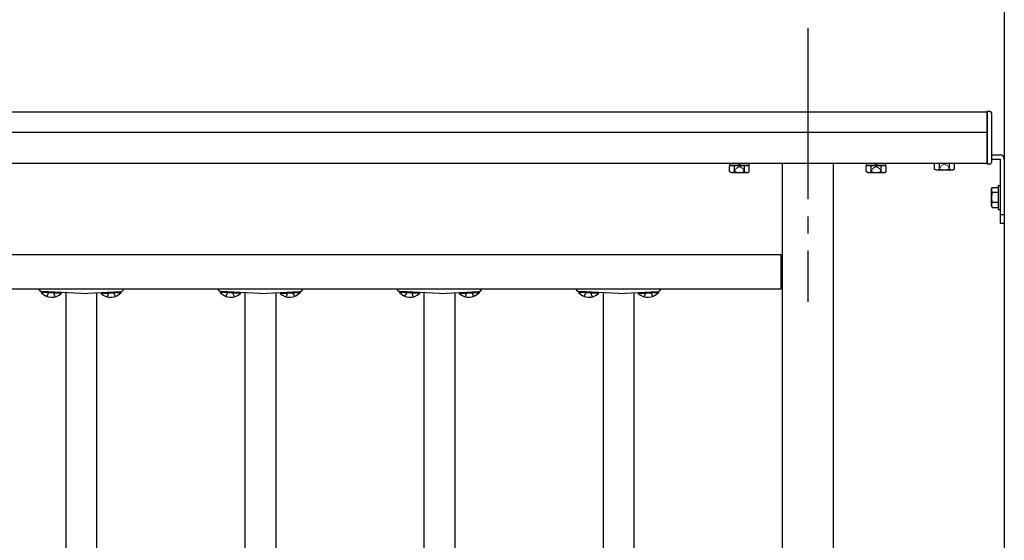
# Model space of a CAD drawing. Extents: x 0 to 1980, y 0 to 3204.
# Drawn here: x 1439 to 1496, y 1557 to 1588 of the extents above; entities that cross this region are included whole.
import ezdxf

# ---------------------------------------------------------------- set-up
doc = ezdxf.new("R2010")
doc.units = 0
doc.linetypes.add('YCENTER_1', pattern=[13, 10, -1, 1, -1])
doc.linetypes.add('YHIDDEN_1', pattern=[4, 3, -1])
doc.layers.add('YKK_A1', color=4, linetype='CONTINUOUS', lineweight=30)

msp = doc.modelspace()

# ---------------------------------------------------------------- linework, layer by layer
at = {"layer": 'YKK_A1'}
for p, q in [((1496.477, 1593.386), (1496.477, 1463.386)), ((1495.477, 1582.486), (1394.477, 1582.486)), ((1495.477, 1582.536), (1495.627, 1582.536)), ((1495.477, 1579.436), (1495.477, 1582.536)), ((1495.477, 1582.486), (1495.477, 1579.486)), ((1495.727, 1582.436), (1495.727, 1579.536)), ((1495.477, 1581.286), (1394.477, 1581.286)), ((1495.727, 1579.986), (1496.227, 1579.986)), ((1495.477, 1579.486), (1394.477, 1579.486)), ((1481.552, 1579.356), (1480.402, 1579.356)), ((1483.477, 1579.486), (1483.477, 1485.986)), ((1486.477, 1485.986), (1486.477, 1579.486)), ((1489.552, 1579.356), (1488.402, 1579.356)), ((1495.627, 1579.436), (1495.477, 1579.436)), ((1495.727, 1579.736), (1496.227, 1579.736)), ((1496.227, 1579.736), (1496.227, 1575.986)), ((1496.477, 1579.736), (1496.477, 1575.986)), ((1496.227, 1576.486), (1496.477, 1576.486)), ((1496.227, 1575.986), (1496.477, 1575.986)), ((1483.427, 1574.136), (1401.527, 1574.136)), ((1483.427, 1572.136), (1483.427, 1574.136)), ((1483.427, 1573.936), (1483.477, 1573.936)), ((1483.427, 1572.436), (1483.477, 1572.436)), ((1483.427, 1572.136), (1401.527, 1572.136)), ((1440.118, 1571.989), (1440.115, 1571.938)), ((1441.293, 1571.876), (1440.115, 1571.938)), ((1441.296, 1571.927), (1440.118, 1571.989)), ((1442.457, 1571.866), (1440.146, 1571.988)), ((1441.296, 1571.927), (1441.293, 1571.876)), ((1441.557, 1571.914), (1441.557, 1549.597)), ((1442.457, 1571.866), (1444.767, 1571.988)), ((1443.357, 1571.914), (1443.357, 1552.966)), ((1443.618, 1571.927), (1444.796, 1571.989)), ((1443.618, 1571.927), (1443.62, 1571.876)), ((1443.62, 1571.876), (1444.799, 1571.938)), ((1444.796, 1571.989), (1444.799, 1571.938)), ((1450.598, 1571.989), (1450.595, 1571.938)), ((1451.773, 1571.876), (1450.595, 1571.938)), ((1451.776, 1571.927), (1450.598, 1571.989)), ((1452.937, 1571.866), (1450.626, 1571.988)), ((1451.776, 1571.927), (1451.773, 1571.876)), ((1452.037, 1571.914), (1452.037, 1549.597)), ((1452.937, 1571.866), (1455.247, 1571.988)), ((1453.837, 1571.914), (1453.837, 1552.966)), ((1454.098, 1571.927), (1455.276, 1571.989)), ((1454.098, 1571.927), (1454.1, 1571.876)), ((1454.1, 1571.876), (1455.279, 1571.938)), ((1455.276, 1571.989), (1455.279, 1571.938)), ((1461.078, 1571.989), (1461.075, 1571.938)), ((1462.253, 1571.876), (1461.075, 1571.938)), ((1462.256, 1571.927), (1461.078, 1571.989)), ((1463.417, 1571.866), (1461.106, 1571.988)), ((1462.256, 1571.927), (1462.253, 1571.876)), ((1462.517, 1571.914), (1462.517, 1549.597)), ((1463.417, 1571.866), (1465.727, 1571.988)), ((1464.317, 1571.914), (1464.317, 1552.966)), ((1464.578, 1571.927), (1465.756, 1571.989)), ((1464.578, 1571.927), (1464.58, 1571.876)), ((1464.58, 1571.876), (1465.759, 1571.938)), ((1465.756, 1571.989), (1465.759, 1571.938)), ((1471.558, 1571.989), (1471.555, 1571.938)), ((1472.733, 1571.876), (1471.555, 1571.938)), ((1472.736, 1571.927), (1471.558, 1571.989)), ((1473.897, 1571.866), (1471.586, 1571.988)), ((1472.736, 1571.927), (1472.733, 1571.876)), ((1472.997, 1571.914), (1472.997, 1549.597)), ((1473.897, 1571.866), (1476.207, 1571.988)), ((1474.797, 1571.914), (1474.797, 1552.966)), ((1475.058, 1571.927), (1476.236, 1571.989)), ((1475.058, 1571.927), (1475.06, 1571.876)), ((1475.06, 1571.876), (1476.239, 1571.938)), ((1476.236, 1571.989), (1476.239, 1571.938))]:
    msp.add_line(p, q, dxfattribs=at)
at = {"layer": 'YKK_A1', "linetype": 'YCENTER_1'}
msp.add_line((1484.977, 1587.386), (1484.977, 1571.386), dxfattribs=at)
at = {"layer": 'YKK_A1', "lineweight": 30}
for p, q in [((1480.477, 1579.356), (1480.399, 1579.312)), ((1480.402, 1579.486), (1480.402, 1579.356)), ((1480.477, 1579.356), (1481.477, 1579.356)), ((1480.957, 1579.356), (1480.937, 1579.486)), ((1481, 1579.486), (1481.02, 1579.356)), ((1481.477, 1579.356), (1481.554, 1579.312)), ((1481.552, 1579.356), (1481.552, 1579.486)), ((1488.477, 1579.356), (1488.399, 1579.312)), ((1488.402, 1579.486), (1488.402, 1579.356)), ((1488.477, 1579.356), (1489.477, 1579.356)), ((1488.957, 1579.356), (1488.937, 1579.486)), ((1489, 1579.486), (1489.02, 1579.356)), ((1489.477, 1579.356), (1489.554, 1579.312)), ((1489.552, 1579.356), (1489.552, 1579.486)), ((1492.442, 1579.486), (1492.399, 1579.462)), ((1492.399, 1579.151), (1492.399, 1579.462)), ((1492.688, 1579.151), (1492.688, 1579.462)), ((1493.266, 1579.151), (1493.266, 1579.462)), ((1493.511, 1579.486), (1493.554, 1579.462)), ((1493.554, 1579.151), (1493.554, 1579.462)), ((1480.399, 1579.001), (1480.399, 1579.312)), ((1480.477, 1578.956), (1480.399, 1579.001)), ((1480.477, 1578.956), (1481.477, 1578.956)), ((1480.688, 1579.001), (1480.688, 1579.312)), ((1481.266, 1579.001), (1481.266, 1579.312)), ((1481.477, 1578.956), (1481.554, 1579.001)), ((1481.554, 1579.001), (1481.554, 1579.312)), ((1488.399, 1579.001), (1488.399, 1579.312)), ((1488.477, 1578.956), (1488.399, 1579.001)), ((1488.477, 1578.956), (1489.477, 1578.956)), ((1488.688, 1579.001), (1488.688, 1579.312)), ((1489.266, 1579.001), (1489.266, 1579.312)), ((1489.477, 1578.956), (1489.554, 1579.001)), ((1489.554, 1579.001), (1489.554, 1579.312)), ((1492.477, 1579.106), (1492.399, 1579.151)), ((1492.477, 1579.106), (1493.477, 1579.106)), ((1493.477, 1579.106), (1493.554, 1579.151))]:
    msp.add_line(p, q, dxfattribs=at)
at = {"layer": 'YKK_A1', "linetype": 'YHIDDEN_1', "lineweight": 13}
for p, q in [((1492.787, 1579.342), (1492.977, 1579.443)), ((1493.167, 1579.342), (1492.977, 1579.443)), ((1480.672, 1578.956), (1480.787, 1579.192)), ((1480.787, 1579.192), (1480.977, 1579.293)), ((1481.167, 1579.192), (1480.977, 1579.293)), ((1481.282, 1578.956), (1481.167, 1579.192)), ((1488.672, 1578.956), (1488.787, 1579.192)), ((1488.787, 1579.192), (1488.977, 1579.293)), ((1489.167, 1579.192), (1488.977, 1579.293)), ((1489.282, 1578.956), (1489.167, 1579.192)), ((1492.672, 1579.106), (1492.787, 1579.342)), ((1493.282, 1579.106), (1493.167, 1579.342))]:
    msp.add_line(p, q, dxfattribs=at)
at = {"layer": 'YKK_A1', "linetype": 'YHIDDEN_1'}
for p, q in [((1495.727, 1577.986), (1495.77, 1578.061)), ((1495.727, 1576.986), (1495.727, 1577.986)), ((1496.127, 1578.061), (1495.77, 1578.061)), ((1496.127, 1577.775), (1495.771, 1577.775)), ((1496.127, 1578.186), (1496.127, 1576.786)), ((1496.127, 1578.186), (1496.227, 1578.186)), ((1496.127, 1578.061), (1496.127, 1576.911)), ((1496.227, 1578.186), (1496.227, 1576.786)), ((1496.127, 1577.198), (1495.771, 1577.198)), ((1495.727, 1576.986), (1495.77, 1576.911)), ((1495.77, 1576.911), (1496.127, 1576.911)), ((1496.127, 1576.786), (1496.227, 1576.786)), ((1440.444, 1571.711), (1440.584, 1571.965)), ((1440.943, 1571.684), (1440.829, 1571.952)), ((1443.971, 1571.684), (1444.084, 1571.952)), ((1444.47, 1571.711), (1444.329, 1571.965)), ((1450.924, 1571.711), (1451.064, 1571.965)), ((1451.423, 1571.684), (1451.309, 1571.952)), ((1454.451, 1571.684), (1454.564, 1571.952)), ((1454.95, 1571.711), (1454.809, 1571.965)), ((1461.404, 1571.711), (1461.544, 1571.965)), ((1461.903, 1571.684), (1461.789, 1571.952)), ((1464.931, 1571.684), (1465.044, 1571.952)), ((1465.43, 1571.711), (1465.289, 1571.965)), ((1471.884, 1571.711), (1472.024, 1571.965)), ((1472.383, 1571.684), (1472.269, 1571.952)), ((1475.411, 1571.684), (1475.524, 1571.952)), ((1475.91, 1571.711), (1475.769, 1571.965))]:
    msp.add_line(p, q, dxfattribs=at)
at = {"layer": 'YKK_A1'}
for centre, radius, start, end in [((1495.627, 1582.436), 0.1, 0, 90), ((1496.227, 1579.736), 0.25, 0, 90), ((1495.627, 1579.536), 0.1, 270, 0), ((1440.157, 1572.187), 0.2, 194.718, 267), ((1440.734, 1572.481), 0.823, 221.2189, 312.7811), ((1444.179, 1572.481), 0.823, 227.2189, 318.7811), ((1444.757, 1572.187), 0.2, 273, 345.282), ((1450.637, 1572.187), 0.2, 194.718, 267), ((1451.214, 1572.481), 0.823, 221.2189, 312.7811), ((1454.659, 1572.481), 0.823, 227.2189, 318.7811), ((1455.237, 1572.187), 0.2, 273, 345.282), ((1461.117, 1572.187), 0.2, 194.718, 267), ((1461.694, 1572.481), 0.823, 221.2189, 312.7811), ((1465.139, 1572.481), 0.823, 227.2189, 318.7811), ((1465.717, 1572.187), 0.2, 273, 345.282), ((1471.597, 1572.187), 0.2, 194.718, 267), ((1472.174, 1572.481), 0.823, 221.2189, 312.7811), ((1475.619, 1572.481), 0.823, 227.2189, 318.7811), ((1476.197, 1572.187), 0.2, 273, 345.282)]:
    msp.add_arc(centre, radius, start, end, dxfattribs=at)
at = {"layer": 'YKK_A1', "lineweight": 30}
for centre, radius, start, end in [((1480.544, 1579.101), 0.256, 55.61708, 124.38292), ((1480.977, 1578.401), 0.955, 72.41276, 107.58724), ((1481.41, 1579.101), 0.256, 55.61708, 124.38292), ((1488.544, 1579.101), 0.256, 55.61708, 124.38292), ((1488.977, 1578.401), 0.955, 72.41276, 107.58724), ((1489.41, 1579.101), 0.256, 55.61708, 124.38292), ((1492.544, 1579.251), 0.256, 112.81746, 124.38292), ((1492.544, 1579.251), 0.256, 55.61708, 67.18254), ((1492.977, 1578.551), 0.955, 101.74426, 107.58724), ((1492.977, 1578.551), 0.955, 72.41276, 78.25574), ((1493.41, 1579.251), 0.256, 112.81834, 124.38292), ((1493.41, 1579.251), 0.256, 55.61708, 67.18166), ((1480.544, 1579.212), 0.256, 235.61708, 304.38292), ((1480.977, 1579.912), 0.955, 252.41276, 287.58724), ((1481.41, 1579.212), 0.256, 235.61708, 304.38292), ((1488.544, 1579.212), 0.256, 235.61708, 304.38292), ((1488.977, 1579.912), 0.955, 252.41276, 287.58724), ((1489.41, 1579.212), 0.256, 235.61708, 304.38292), ((1492.544, 1579.362), 0.256, 235.61708, 304.38292), ((1492.977, 1580.062), 0.955, 252.41276, 287.58724), ((1493.41, 1579.362), 0.256, 235.61708, 304.38292)]:
    msp.add_arc(centre, radius, start, end, dxfattribs=at)
at = {"layer": 'YKK_A1', "linetype": 'YHIDDEN_1'}
for centre, radius, start, end in [((1495.982, 1577.919), 0.256, 146.25178, 214.38425), ((1496.682, 1577.486), 0.955, 162.41205, 197.58795), ((1495.982, 1577.053), 0.256, 145.61575, 213.74822)]:
    msp.add_arc(centre, radius, start, end, dxfattribs=at)

doc.saveas('drawing.dxf')
